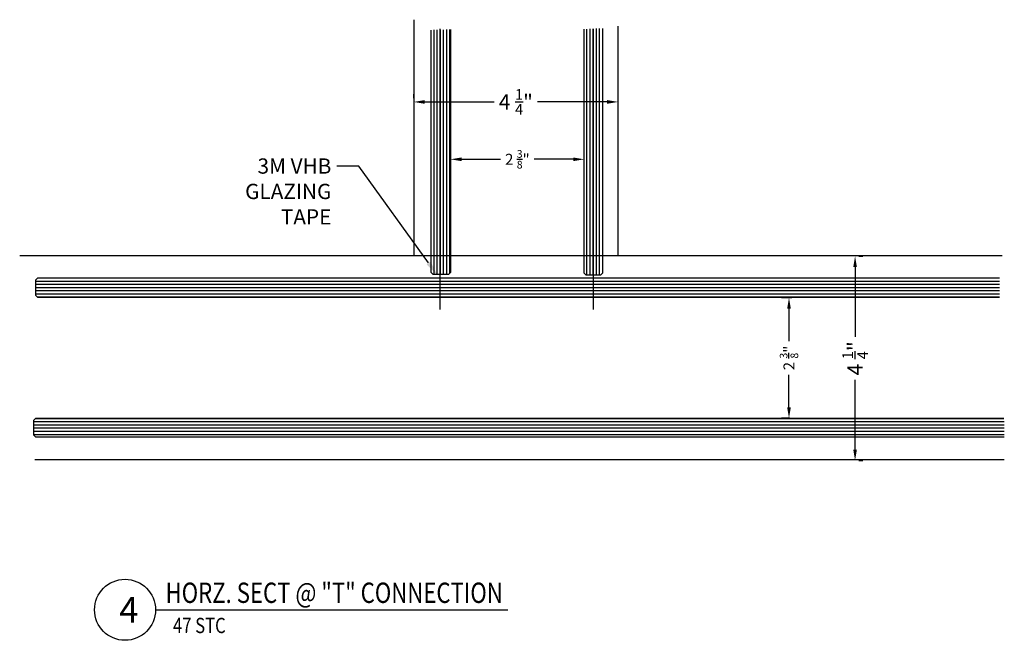
# Model space of a CAD drawing. Units: inches. Extents: x 18 to 5932, y 2896 to 4773.
# Drawn here: x 3775 to 3794, y 4655 to 4667 of the extents above; entities that cross this region are included whole.
import ezdxf
from ezdxf import colors
from ezdxf.entities.mleader import LeaderData, LeaderLine
from ezdxf.enums import TextEntityAlignment as Align
from ezdxf.math import Vec2, Vec3

# ---------------------------------------------------------------- set-up
doc = ezdxf.new("R2010")
doc.units = ezdxf.units.IN
doc.header["$MEASUREMENT"] = 0
for name, color, linetype in [('Adendum', 1, 'Continuous'), ('Extrusion', 6, 'Continuous'), ('Glass Marker', 4, 'Continuous'), ('Reference', 8, 'Continuous')]:
    doc.layers.add(name, color=color, linetype=linetype)
doc.styles.add('Arial', font='arial.ttf', dxfattribs={"width": 0.8})
doc.styles.get("Standard").update_dxf_attribs({"font": 'arial.ttf'})
doc.dimstyles.new('Standard-DETAILS', dxfattribs={"dimscale": 1.2, "dimtxt": 0.18, "dimasz": 0.18, "dimexe": 0.125, "dimexo": 0.0625, "dimgap": 0.09, "dimtad": 0, "dimdec": 4, "dimdsep": 46, "dimlunit": 5, "dimtxsty": 'Standard', "dimcen": 0.09, "dimclrd": 256, "dimclre": 256, "dimclrt": 256, "dimadec": 0, "dimazin": 2, "dimtfac": 1, "dimtdec": 4, "dimtofl": 0, "dimtmove": 0, "dimatfit": 3, "dimfxl": 1, "dimtolj": 1, "dimtzin": 0, "dimarcsym": 0})

# ---------------------------------------------------------------- blocks, each defined once
blk = doc.blocks.new('*U50')
at = {"layer": 'Adendum', "ltscale": 0.5}
blk.add_line((12, 0), (150.63, 0), dxfattribs=at)
blk.add_circle((0, 0), 12, dxfattribs=at)
at = {"layer": 'Adendum', "style": 'Arial', "width": 0.8}
for tag, height, p in [('TITLE', 8, (15.95, 10.7)), ('LOC', 8, (78.14, 10.7)), ('SCALE', 6, (15.95, -3.16)), ('REF', 4, (56.25, -3.16))]:
    blk.add_attdef(tag, text='', height=height, dxfattribs=at).set_placement(p, align=Align.TOP_LEFT)
at = {"layer": 'Adendum', "style": 'Arial'}
blk.add_attdef('NUM', text='', height=10, dxfattribs=at).set_placement((0, 0), align=Align.MIDDLE_CENTER)
blk = doc.blocks.new('*D547')
at = {"lineweight": -2, "transparency": 16777216}
for p, q in [((3782.302, 4665.531), (3782.302, 4665.606)), ((3786.325, 4665.531), (3786.325, 4665.606)), ((3782.518, 4665.456), (3783.889, 4665.456)), ((3786.109, 4665.456), (3784.738, 4665.456))]:
    blk.add_line(p, q, dxfattribs=at)
at = {"transparency": 16777216}
for points in [[(3782.518, 4665.492), (3782.518, 4665.42), (3782.302, 4665.456)], [(3786.109, 4665.492), (3786.109, 4665.42), (3786.325, 4665.456)]]:
    blk.add_solid(points, dxfattribs=at)
at = {"layer": 'Defpoints', "color": 0, "transparency": 16777216}
for p in [(3782.302, 4665.456), (3782.302, 4665.456), (3786.325, 4665.456)]:
    blk.add_point(p, dxfattribs=at)
at = {"transparency": 16777216, "insert": (3784.313, 4665.456), "char_height": 0.3, "attachment_point": 5}
blk.add_mtext('\\A1;4 {\\H0.7x;\\S1/4;}"', dxfattribs=at)
blk = doc.blocks.new('*D548')
at = {"lineweight": -2, "ltscale": 0.2, "transparency": 16777216}
for p, q in [((3783.027, 4664.36), (3783.027, 4664.477)), ((3783.243, 4664.327), (3784.012, 4664.327)), ((3785.442, 4664.327), (3784.674, 4664.327)), ((3785.658, 4664.389), (3785.658, 4664.477))]:
    blk.add_line(p, q, dxfattribs=at)
at = {"ltscale": 0.2, "transparency": 16777216}
for points in [[(3783.243, 4664.363), (3783.243, 4664.291), (3783.027, 4664.327)], [(3785.442, 4664.363), (3785.442, 4664.291), (3785.658, 4664.327)]]:
    blk.add_solid(points, dxfattribs=at)
at = {"layer": 'Defpoints', "color": 0, "ltscale": 0.2, "transparency": 16777216}
for p in [(3785.658, 4664.327), (3783.027, 4664.285), (3785.658, 4664.314)]:
    blk.add_point(p, dxfattribs=at)
at = {"ltscale": 0.2, "transparency": 16777216, "insert": (3784.343, 4664.327), "char_height": 0.216, "attachment_point": 5}
blk.add_mtext('\\A1;2 {\\H0.7x;\\S3/8;}"', dxfattribs=at)
blk = doc.blocks.new('*D549')
at = {"lineweight": -2, "transparency": 16777216}
for p, q in [((3791.065, 4662.423), (3791.14, 4662.423)), ((3790.99, 4662.207), (3790.99, 4660.836)), ((3790.99, 4658.616), (3790.99, 4659.987)), ((3791.065, 4658.4), (3791.14, 4658.4))]:
    blk.add_line(p, q, dxfattribs=at)
at = {"transparency": 16777216}
for points in [[(3790.954, 4662.207), (3791.026, 4662.207), (3790.99, 4662.423)], [(3790.954, 4658.616), (3791.026, 4658.616), (3790.99, 4658.4)]]:
    blk.add_solid(points, dxfattribs=at)
at = {"layer": 'Defpoints', "color": 0, "transparency": 16777216}
for p in [(3790.99, 4662.423), (3790.99, 4662.423), (3790.99, 4658.4)]:
    blk.add_point(p, dxfattribs=at)
at = {"transparency": 16777216, "insert": (3790.99, 4660.412), "char_height": 0.3, "attachment_point": 5, "rotation": 90}
blk.add_mtext('\\A1;4 {\\H0.7x;\\S1/4;}"', dxfattribs=at)
blk = doc.blocks.new('*D550')
at = {"lineweight": -2, "ltscale": 0.2, "transparency": 16777216}
for p, q in [((3789.742, 4661.605), (3789.539, 4661.605)), ((3789.689, 4661.389), (3789.689, 4660.75)), ((3789.689, 4659.449), (3789.689, 4660.088)), ((3789.699, 4659.233), (3789.539, 4659.233))]:
    blk.add_line(p, q, dxfattribs=at)
at = {"ltscale": 0.2, "transparency": 16777216}
for points in [[(3789.653, 4661.389), (3789.725, 4661.389), (3789.689, 4661.605)], [(3789.653, 4659.449), (3789.725, 4659.449), (3789.689, 4659.233)]]:
    blk.add_solid(points, dxfattribs=at)
at = {"layer": 'Defpoints', "color": 0, "ltscale": 0.2, "transparency": 16777216}
for p in [(3789.817, 4661.605), (3789.689, 4659.233), (3789.774, 4659.233)]:
    blk.add_point(p, dxfattribs=at)
at = {"ltscale": 0.2, "transparency": 16777216, "insert": (3789.689, 4660.419), "char_height": 0.216, "attachment_point": 5, "rotation": 90}
blk.add_mtext('\\A1;2 {\\H0.7x;\\S3/8;}"', dxfattribs=at)

msp = doc.modelspace()

# ---------------------------------------------------------------- hatches: boundary and pattern name
at = {"layer": 'Reference', "extrusion": (0, 0, -1)}
h = msp.add_hatch(dxfattribs=at)
h.set_pattern_fill('ANSI31', color=256, scale=0.5, angle=45)
h.set_pattern_definition([(90, (-1409.07806, 4158.70636), (-0.0625, -1e-17), [])])
h.paths.add_polyline_path([(-3782.64882, 4662.09807), (-3782.68819, 4662.0587), (-3782.98445, 4662.0587), (-3783.02382, 4662.09807), (-3783.02382, 4666.87993), (-3782.64882, 4666.87033)])
h = msp.add_hatch(dxfattribs=at)
h.set_pattern_fill('ANSI31', color=256, scale=0.019685, angle=225)
h.set_pattern_definition([(270, (-3785.83703, 4664.612163), (0.0625, -3e-17), [])])
h.paths.add_polyline_path([(-3785.64953, 4662.0938), (-3785.64953, 4666.88772), (-3786.02453, 4666.90315), (-3786.02453, 4662.0938), (-3785.98516, 4662.05443), (-3785.6889, 4662.05443)])
h = msp.add_hatch(dxfattribs=at)
h.set_pattern_fill('ANSI31', color=256, scale=0.019685, angle=-45)
h.set_pattern_definition([(0, (-3777.08801, 4661.79991), (-1e-17, 0.0625), [])])
h.paths.add_polyline_path([(-3774.89858, 4661.61241), (-3774.86113, 4661.65178), (-3774.86113, 4661.94804), (-3774.89423, 4661.98741), (-3793.83243, 4661.98741), (-3793.83243, 4661.61241)])
h = msp.add_hatch(dxfattribs=at)
h.set_pattern_fill('ANSI31', color=256, scale=0.5, angle=-45)
h.set_pattern_definition([(0, (-4296.18619, 2293.534535), (-2e-17, 0.0625), [])])
h.paths.add_polyline_path([(-3774.86444, 4659.23481), (-3774.82507, 4659.19544), (-3774.82507, 4658.89918), (-3774.86444, 4658.85981), (-3793.92708, 4658.85981), (-3793.91966, 4659.23481)])

# ---------------------------------------------------------------- linework, layer by layer
at = {"layer": 'Extrusion', "ltscale": 0.2}
msp.add_line((3782.30404, 4662.4372), (3793.88619, 4662.4372), dxfattribs=at)
at = {"layer": 'Extrusion'}
for points in [[(3782.30404, 4667.07374), (3782.30404, 4662.43679)], [(3786.31857, 4666.94869), (3786.31857, 4662.436)], [(3774.5465, 4662.4372), (3782.3055, 4662.4372)], [(3774.84537, 4658.41962), (3793.92124, 4658.41962)]]:
    msp.add_lwpolyline(points, dxfattribs=at)
at = {"layer": 'Glass Marker', "extrusion": (0, 0, -1)}
for points in [[(-3783.02382, 4666.87993), (-3783.02382, 4662.09807), (-3782.98445, 4662.0587), (-3782.68819, 4662.0587), (-3782.64882, 4662.09807), (-3782.64882, 4666.87033)], [(-3785.64953, 4666.88772), (-3785.64953, 4662.0938), (-3785.6889, 4662.05443), (-3785.98516, 4662.05443), (-3786.02453, 4662.0938), (-3786.02453, 4666.90315)], [(-3793.83243, 4661.98741), (-3774.89423, 4661.98741), (-3774.85733, 4661.94804), (-3774.85733, 4661.65178), (-3774.89858, 4661.61241), (-3793.83243, 4661.61241)], [(-3793.92708, 4658.85981), (-3774.86444, 4658.85981), (-3774.82507, 4658.89918), (-3774.82507, 4659.19544), (-3774.86444, 4659.23481), (-3793.91966, 4659.23481)]]:
    msp.add_lwpolyline(points, dxfattribs=at)
at = {"layer": 'Reference'}
for points in [[(3782.82598, 4661.37214), (3782.82598, 4666.89278)], [(3785.83958, 4661.37214), (3785.83958, 4666.89278)]]:
    msp.add_lwpolyline(points, dxfattribs=at)

# ---------------------------------------------------------------- block references
at = {"layer": 'Adendum'}
ref = msp.add_blockref('*U50', (3776.62012, 4655.46419), dxfattribs=dict(at, xscale=0.05, yscale=0.05, zscale=0.05))
ref.add_attrib('SCALE', '  47 STC', dxfattribs={"height": 0.3, "style": 'Arial', "width": 0.8}).set_placement((3777.41758, 4655.30617), align=Align.TOP_LEFT)
ref.add_attrib('TITLE', 'HORZ. SECT @ "T" CONNECTION', dxfattribs={"height": 0.4, "style": 'Arial', "width": 0.8}).set_placement((3777.41758, 4655.99941), align=Align.TOP_LEFT)
ref.add_attrib('NUM', ' 4', dxfattribs={"height": 0.5, "style": 'Arial'}).set_placement((3776.62012, 4655.46419), align=Align.MIDDLE_CENTER)

# ---------------------------------------------------------------- dimensions: what is measured, and where the dimension line sits
dim = msp.add_linear_dim(base=(3782.30202, 4665.45626), p1=(3786.3247, 4665.45626), p2=(3782.30202, 4665.45626), text='4 {\\H0.7x;\\S1/4;}"', dimstyle='Standard-DETAILS', override={"dimtxt": 0.25})
dim.commit()
dim.dimension.update_dxf_attribs({"geometry": '*D547', "text_midpoint": (3784.31336, 4665.45626)})
at = {"ltscale": 0.2}
dim = msp.add_linear_dim(base=(3785.65839, 4664.32741), p1=(3783.02719, 4664.28475), p2=(3785.65839, 4664.31391), text='2 {\\H0.7x;\\S3/8;}"', dimstyle='Standard-DETAILS', dxfattribs=at)
dim.commit()
dim.dimension.update_dxf_attribs({"geometry": '*D548', "text_midpoint": (3784.34279, 4664.32741)})
dim = msp.add_linear_dim(base=(3790.99014, 4662.42284), p1=(3790.99014, 4658.40016), p2=(3790.99014, 4662.42284), angle=270, text='4 {\\H0.7x;\\S1/4;}"', dimstyle='Standard-DETAILS', override={"dimtxt": 0.25})
dim.commit()
dim.dimension.update_dxf_attribs({"geometry": '*D549', "text_midpoint": (3790.99014, 4660.4115)})
dim = msp.add_linear_dim(base=(3789.68877, 4659.23284), p1=(3789.81735, 4661.60476), p2=(3789.77415, 4659.23284), angle=90, text='2 {\\H0.7x;\\S3/8;}"', dimstyle='Standard-DETAILS', dxfattribs=at)
dim.commit()
dim.dimension.update_dxf_attribs({"geometry": '*D550', "text_midpoint": (3789.68877, 4660.4188)})

# ---------------------------------------------------------------- leaders
ml = msp.add_multileader_mtext('Standard')
ml.set_content('3M VHB GLAZING TAPE', color=256)
ml.set_leader_properties()
ml.build(insert=Vec2(0, 0))
ml.multileader.update_dxf_attribs({"dogleg_length": 0.36, "arrow_head_size": 0.3, "scale": 1.2})
ctx = ml.context
ctx.base_point, ctx.scale, ctx.char_height, ctx.arrow_head_size, ctx.landing_gap_size, ctx.plane_origin = Vec3(3778.78204, 4664.19469), 1.2, 0.3, 0.3, 0.108, Vec3(3782.80921, 4662.04485)
ctx.text_align_type = 2
notes = []
notes.append((ctx, [(1, (1, 1, 0), (3781.22124, 4664.19469), (-1, 0), 0.432, [(0, [(3782.77118, 4662.04485)], 0, [])])]))
ctx.mtext.insert, ctx.mtext.width, ctx.mtext.alignment, ctx.mtext.flow_direction = Vec3(3780.68124, 4664.34469), 2.2988085, 3, 5
for ctx, leaders in notes:
    for number, flags, end, landing, length, lines in leaders:
        leader = LeaderData()
        leader.index, (leader.has_last_leader_line, leader.has_dogleg_vector, leader.attachment_direction) = number, flags
        leader.last_leader_point, leader.dogleg_vector, leader.dogleg_length = Vec3(end), Vec3(landing), length
        for number, points, colour, breaks in lines:
            line = LeaderLine()
            line.index, line.vertices, line.color, line.breaks = number, Vec3.list(points), colors.encode_raw_color(colour), breaks
            leader.lines.append(line)
        ctx.leaders.append(leader)

doc.saveas('drawing.dxf')
